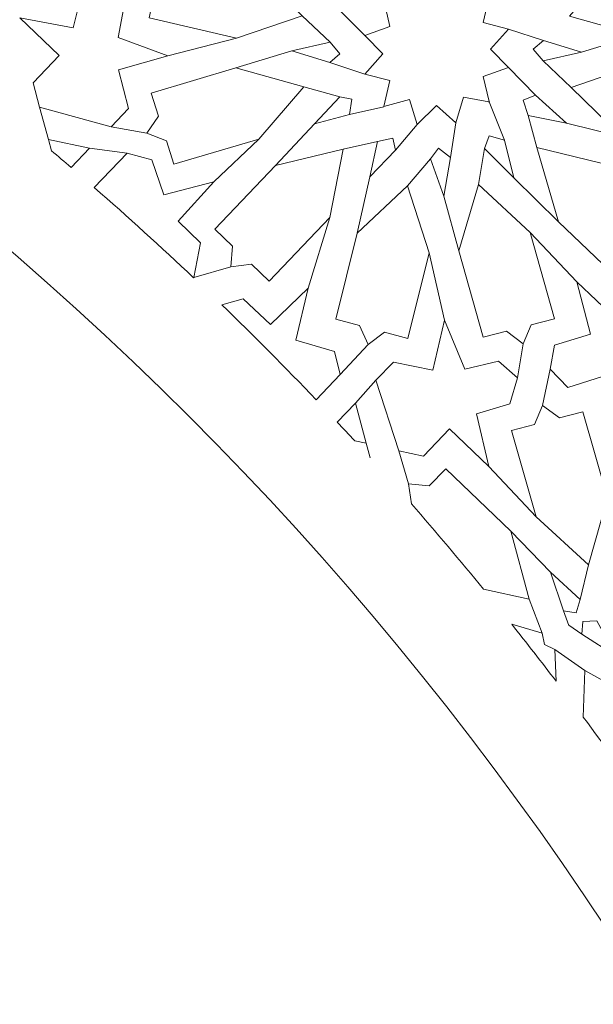
# Model space of a CAD drawing. Units: centimetres. Extents: x -10.4 to 10.5, y -13.8 to 13.1.
# Drawn here: x 5.8 to 6.8, y -10.7 to -9 of the extents above; entities that cross this region are included whole.
import ezdxf

# ---------------------------------------------------------------- set-up
doc = ezdxf.new("R2010")
doc.units = ezdxf.units.CM
doc.header["$MEASUREMENT"] = 0
doc.layers.add('Plan 1', color=7, linetype='Continuous')

msp = doc.modelspace()

# ---------------------------------------------------------------- linework, layer by layer
at = {"layer": 'Plan 1', "color": 250, "lineweight": 20}
msp.add_open_spline([(9.51932, -13.56602), (9.51933, -9.50946), (6.23085, -6.22096), (2.17428, -6.22094), (2.17428, -6.22094), (-1.8823, -6.22092), (-5.17081, -9.50943), (-5.17081, -13.566)], degree=3, knots=[0, 0, 0, 0, 0.3333333, 0.3333333, 0.3333333, 0.3333333, 1, 1, 1, 1], dxfattribs=at)
at = {"layer": 'Plan 1', "color": 3, "lineweight": 20}
for points, knots in [([(9.19287, -13.56602), (9.19288, -9.68976), (6.05055, -6.5474), (2.17427, -6.54739), (2.17427, -6.54739), (-1.70201, -6.54737), (-4.84437, -9.68972), (-4.84437, -13.566)], [0, 0, 0, 0, 0.3333333, 0.3333333, 0.3333333, 0.3333333, 1, 1, 1, 1]), ([(7.70919, -13.56602), (7.70919, -13.56602), (7.70919, -13.56602), (7.70919, -13.56602), (7.70919, -13.56602), (7.70921, -10.50916), (5.23114, -8.03107), (2.17427, -8.03106), (2.17427, -8.03106), (-0.8826, -8.03105), (-3.36069, -10.50913), (-3.36069, -13.566)], [0, 0, 0, 0, 0.25, 0.25, 0.25, 0.25, 0.5, 0.5, 0.5, 0.5, 1, 1, 1, 1]), ([(6.68071, -13.56601), (6.68072, -11.11021), (4.6899, -9.11937), (2.23408, -9.11936), (2.23408, -9.11936), (-0.22174, -9.11935), (-2.21258, -11.11018), (-2.21258, -13.566)], [0, 0, 0, 0, 0.3333333, 0.3333333, 0.3333333, 0.3333333, 1, 1, 1, 1])]:
    msp.add_open_spline(points, degree=3, knots=knots, dxfattribs=at)
at = {"layer": 'Plan 1', "color": 242, "lineweight": 9}
for points, knots in [([(7.00598, -8.89034), (7.00598, -8.89034), (6.98625, -8.9193), (6.98625, -8.9193), (6.98625, -8.9193), (6.98625, -8.9193), (6.99894, -8.95895), (6.99894, -8.95895), (6.99894, -8.95895), (6.99894, -8.95895), (6.85395, -9.00185), (6.85395, -9.00185), (6.85395, -9.00185), (6.85395, -9.00185), (6.73809, -8.96963), (6.73809, -8.96963), (6.73809, -8.96963), (6.73809, -8.96963), (6.81504, -8.88033), (6.81504, -8.88033), (6.81504, -8.88033), (6.81504, -8.88033), (6.96003, -8.83742), (6.96003, -8.83742), (6.96003, -8.83742), (6.96003, -8.83742), (6.97272, -8.87707), (6.97272, -8.87707), (6.97272, -8.87707), (6.97272, -8.87707), (7.00598, -8.89034), (7.00598, -8.89034)], [0, 0, 0, 0, 0.1111111, 0.1111111, 0.1111111, 0.1111111, 0.2222222, 0.2222222, 0.2222222, 0.2222222, 0.3333333, 0.3333333, 0.3333333, 0.3333333, 0.4444444, 0.4444444, 0.4444444, 0.4444444, 0.5555556, 0.5555556, 0.5555556, 0.5555556, 0.6666667, 0.6666667, 0.6666667, 0.6666667, 0.7777778, 0.7777778, 0.7777778, 0.7777778, 1, 1, 1, 1]), ([(6.00596, -8.90439), (6.00596, -8.90439), (6.0377, -8.88931), (6.0377, -8.88931), (6.0377, -8.88931), (6.0377, -8.88931), (6.04611, -8.84909), (6.04611, -8.84909), (6.04611, -8.84909), (6.04611, -8.84909), (6.19526, -8.88387), (6.19526, -8.88387), (6.19526, -8.88387), (6.19526, -8.88387), (6.28156, -8.96866), (6.28156, -8.96866), (6.28156, -8.96866), (6.28156, -8.96866), (6.16949, -9.00719), (6.16949, -9.00719), (6.16949, -9.00719), (6.16949, -9.00719), (6.02034, -8.9724), (6.02034, -8.9724), (6.02034, -8.9724), (6.02034, -8.9724), (6.02874, -8.93217), (6.02874, -8.93217), (6.02874, -8.93217), (6.02874, -8.93217), (6.00596, -8.90439), (6.00596, -8.90439)], [0, 0, 0, 0, 0.1111111, 0.1111111, 0.1111111, 0.1111111, 0.2222222, 0.2222222, 0.2222222, 0.2222222, 0.3333333, 0.3333333, 0.3333333, 0.3333333, 0.4444444, 0.4444444, 0.4444444, 0.4444444, 0.5555556, 0.5555556, 0.5555556, 0.5555556, 0.6666667, 0.6666667, 0.6666667, 0.6666667, 0.7777778, 0.7777778, 0.7777778, 0.7777778, 1, 1, 1, 1]), ([(6.42144, -9.12379), (6.42144, -9.12379), (6.46525, -9.11167), (6.46525, -9.11167), (6.46525, -9.11167), (6.46525, -9.11167), (6.4784, -9.15423), (6.4784, -9.15423), (6.4784, -9.15423), (6.4784, -9.15423), (6.51138, -9.12195), (6.51138, -9.12195), (6.51138, -9.12195), (6.51138, -9.12195), (6.54433, -9.15125), (6.54433, -9.15125), (6.54433, -9.15125), (6.54433, -9.15125), (6.55752, -9.10749), (6.55752, -9.10749), (6.55752, -9.10749), (6.55752, -9.10749), (6.60073, -9.11553), (6.60073, -9.11553), (6.60073, -9.11553), (6.60073, -9.11553), (6.60117, -9.11595), (6.60117, -9.11595), (6.60117, -9.11595), (6.60117, -9.11595), (6.60108, -9.11559), (6.60108, -9.11559), (6.60108, -9.11559), (6.60108, -9.11559), (6.60144, -9.11566), (6.60144, -9.11566), (6.60144, -9.11566), (6.60144, -9.11566), (6.60101, -9.11524), (6.60101, -9.11524), (6.60101, -9.11524), (6.60101, -9.11524), (6.59103, -9.07244), (6.59103, -9.07244), (6.59103, -9.07244), (6.59103, -9.07244), (6.63416, -9.0573), (6.63416, -9.0573), (6.63416, -9.0573), (6.63416, -9.0573), (6.60342, -9.02569), (6.60342, -9.02569), (6.60342, -9.02569), (6.60342, -9.02569), (6.63419, -8.99131), (6.63419, -8.99131), (6.63419, -8.99131), (6.63419, -8.99131), (6.59108, -8.98006), (6.59108, -8.98006), (6.59108, -8.98006), (6.59108, -8.98006), (6.60122, -8.93576), (6.60122, -8.93576), (6.60122, -8.93576), (6.60122, -8.93576), (6.55741, -8.94789), (6.55741, -8.94789), (6.55741, -8.94789), (6.55741, -8.94789), (6.54426, -8.90532), (6.54426, -8.90532), (6.54426, -8.90532), (6.54426, -8.90532), (6.51129, -8.9376), (6.51129, -8.9376), (6.51129, -8.9376), (6.51129, -8.9376), (6.47833, -8.90831), (6.47833, -8.90831), (6.47833, -8.90831), (6.47833, -8.90831), (6.46514, -8.95207), (6.46514, -8.95207), (6.46514, -8.95207), (6.46514, -8.95207), (6.42193, -8.94403), (6.42193, -8.94403), (6.42193, -8.94403), (6.42193, -8.94403), (6.4215, -8.9436), (6.4215, -8.9436), (6.4215, -8.9436), (6.4215, -8.9436), (6.42158, -8.94396), (6.42158, -8.94396), (6.42158, -8.94396), (6.42158, -8.94396), (6.42122, -8.94389), (6.42122, -8.94389), (6.42122, -8.94389), (6.42122, -8.94389), (6.42166, -8.94431), (6.42166, -8.94431), (6.42166, -8.94431), (6.42166, -8.94431), (6.43163, -8.98712), (6.43163, -8.98712), (6.43163, -8.98712), (6.43163, -8.98712), (6.38851, -9.00226), (6.38851, -9.00226), (6.38851, -9.00226), (6.38851, -9.00226), (6.41925, -9.03386), (6.41925, -9.03386), (6.41925, -9.03386), (6.41925, -9.03386), (6.38848, -9.06826), (6.38848, -9.06826), (6.38848, -9.06826), (6.38848, -9.06826), (6.43159, -9.07948), (6.43159, -9.07948), (6.43159, -9.07948), (6.43159, -9.07948), (6.42144, -9.12379), (6.42144, -9.12379)], [0, 0, 0, 0, 0.030303, 0.030303, 0.030303, 0.030303, 0.0606061, 0.0606061, 0.0606061, 0.0606061, 0.0909091, 0.0909091, 0.0909091, 0.0909091, 0.1212121, 0.1212121, 0.1212121, 0.1212121, 0.1515152, 0.1515152, 0.1515152, 0.1515152, 0.1818182, 0.1818182, 0.1818182, 0.1818182, 0.2121212, 0.2121212, 0.2121212, 0.2121212, 0.2424242, 0.2424242, 0.2424242, 0.2424242, 0.2727273, 0.2727273, 0.2727273, 0.2727273, 0.3030303, 0.3030303, 0.3030303, 0.3030303, 0.3333333, 0.3333333, 0.3333333, 0.3333333, 0.3636364, 0.3636364, 0.3636364, 0.3636364, 0.3939394, 0.3939394, 0.3939394, 0.3939394, 0.4242424, 0.4242424, 0.4242424, 0.4242424, 0.4545455, 0.4545455, 0.4545455, 0.4545455, 0.4848485, 0.4848485, 0.4848485, 0.4848485, 0.5151515, 0.5151515, 0.5151515, 0.5151515, 0.5454545, 0.5454545, 0.5454545, 0.5454545, 0.5757576, 0.5757576, 0.5757576, 0.5757576, 0.6060606, 0.6060606, 0.6060606, 0.6060606, 0.6363636, 0.6363636, 0.6363636, 0.6363636, 0.6666667, 0.6666667, 0.6666667, 0.6666667, 0.6969697, 0.6969697, 0.6969697, 0.6969697, 0.7272727, 0.7272727, 0.7272727, 0.7272727, 0.7575758, 0.7575758, 0.7575758, 0.7575758, 0.7878788, 0.7878788, 0.7878788, 0.7878788, 0.8181818, 0.8181818, 0.8181818, 0.8181818, 0.8484848, 0.8484848, 0.8484848, 0.8484848, 0.8787879, 0.8787879, 0.8787879, 0.8787879, 0.9090909, 0.9090909, 0.9090909, 0.9090909, 0.9393939, 0.9393939, 0.9393939, 0.9393939, 1, 1, 1, 1]), ([(5.79955, -8.97234), (5.79955, -8.97234), (5.8666, -9.03644), (5.8666, -9.03644), (5.8666, -9.03644), (5.8666, -9.03644), (5.82205, -9.08303), (5.82205, -9.08303), (5.82205, -9.08303), (5.82205, -9.08303), (5.83284, -9.125), (5.83284, -9.125), (5.83284, -9.125), (5.83284, -9.125), (5.95565, -9.15852), (5.95565, -9.15852), (5.95565, -9.15852), (5.95565, -9.15852), (5.98486, -9.12684), (5.98486, -9.12684), (5.98486, -9.12684), (5.98486, -9.12684), (5.96799, -9.06081), (5.96799, -9.06081), (5.96799, -9.06081), (5.96799, -9.06081), (6.05246, -9.03688), (6.05246, -9.03688), (6.05246, -9.03688), (6.05246, -9.03688), (5.96745, -9.00572), (5.96745, -9.00572), (5.96745, -9.00572), (5.96745, -9.00572), (5.97845, -8.94803), (5.97845, -8.94803), (5.97845, -8.94803), (5.97845, -8.94803), (5.94826, -8.91653), (5.94826, -8.91653), (5.94826, -8.91653), (5.94826, -8.91653), (5.90498, -8.93174), (5.90498, -8.93174), (5.90498, -8.93174), (5.90498, -8.93174), (5.89035, -8.98951), (5.89035, -8.98951), (5.89035, -8.98951), (5.89035, -8.98951), (5.79955, -8.97234), (5.79955, -8.97234)], [0, 0, 0, 0, 0.0714286, 0.0714286, 0.0714286, 0.0714286, 0.1428571, 0.1428571, 0.1428571, 0.1428571, 0.2142857, 0.2142857, 0.2142857, 0.2142857, 0.2857143, 0.2857143, 0.2857143, 0.2857143, 0.3571429, 0.3571429, 0.3571429, 0.3571429, 0.4285714, 0.4285714, 0.4285714, 0.4285714, 0.5, 0.5, 0.5, 0.5, 0.5714286, 0.5714286, 0.5714286, 0.5714286, 0.6428571, 0.6428571, 0.6428571, 0.6428571, 0.7142857, 0.7142857, 0.7142857, 0.7142857, 0.7857143, 0.7857143, 0.7857143, 0.7857143, 0.8571429, 0.8571429, 0.8571429, 0.8571429, 1, 1, 1, 1]), ([(6.75884, -9.03091), (6.75884, -9.03091), (6.69339, -9.04552), (6.69339, -9.04552), (6.69339, -9.04552), (6.69339, -9.04552), (6.67646, -9.0257), (6.67646, -9.0257), (6.67646, -9.0257), (6.67646, -9.0257), (6.69379, -9.01098), (6.69379, -9.01098), (6.69379, -9.01098), (6.69379, -9.01098), (6.75884, -9.03091), (6.75884, -9.03091)], [0, 0, 0, 0, 0.2, 0.2, 0.2, 0.2, 0.4, 0.4, 0.4, 0.4, 0.6, 0.6, 0.6, 0.6, 1, 1, 1, 1]), ([(6.26383, -9.02865), (6.26383, -9.02865), (6.32928, -9.01403), (6.32928, -9.01403), (6.32928, -9.01403), (6.32928, -9.01403), (6.34621, -9.03386), (6.34621, -9.03386), (6.34621, -9.03386), (6.34621, -9.03386), (6.32889, -9.04858), (6.32889, -9.04858), (6.32889, -9.04858), (6.32889, -9.04858), (6.26383, -9.02865), (6.26383, -9.02865)], [0, 0, 0, 0, 0.2, 0.2, 0.2, 0.2, 0.4, 0.4, 0.4, 0.4, 0.6, 0.6, 0.6, 0.6, 1, 1, 1, 1]), ([(6.01669, -9.16922), (6.01669, -9.16922), (6.03642, -9.14025), (6.03642, -9.14025), (6.03642, -9.14025), (6.03642, -9.14025), (6.02372, -9.10061), (6.02372, -9.10061), (6.02372, -9.10061), (6.02372, -9.10061), (6.16871, -9.05771), (6.16871, -9.05771), (6.16871, -9.05771), (6.16871, -9.05771), (6.28458, -9.08993), (6.28458, -9.08993), (6.28458, -9.08993), (6.28458, -9.08993), (6.20763, -9.17922), (6.20763, -9.17922), (6.20763, -9.17922), (6.20763, -9.17922), (6.06264, -9.22214), (6.06264, -9.22214), (6.06264, -9.22214), (6.06264, -9.22214), (6.04994, -9.1825), (6.04994, -9.1825), (6.04994, -9.1825), (6.04994, -9.1825), (6.01669, -9.16922), (6.01669, -9.16922)], [0, 0, 0, 0, 0.1111111, 0.1111111, 0.1111111, 0.1111111, 0.2222222, 0.2222222, 0.2222222, 0.2222222, 0.3333333, 0.3333333, 0.3333333, 0.3333333, 0.4444444, 0.4444444, 0.4444444, 0.4444444, 0.5555556, 0.5555556, 0.5555556, 0.5555556, 0.6666667, 0.6666667, 0.6666667, 0.6666667, 0.7777778, 0.7777778, 0.7777778, 0.7777778, 1, 1, 1, 1]), ([(7.01671, -9.15516), (7.01671, -9.15516), (6.98497, -9.17024), (6.98497, -9.17024), (6.98497, -9.17024), (6.98497, -9.17024), (6.97656, -9.21047), (6.97656, -9.21047), (6.97656, -9.21047), (6.97656, -9.21047), (6.8274, -9.17569), (6.8274, -9.17569), (6.8274, -9.17569), (6.8274, -9.17569), (6.74111, -9.0909), (6.74111, -9.0909), (6.74111, -9.0909), (6.74111, -9.0909), (6.85318, -9.05237), (6.85318, -9.05237), (6.85318, -9.05237), (6.85318, -9.05237), (7.00233, -9.08715), (7.00233, -9.08715), (7.00233, -9.08715), (7.00233, -9.08715), (6.99392, -9.12738), (6.99392, -9.12738), (6.99392, -9.12738), (6.99392, -9.12738), (7.01671, -9.15516), (7.01671, -9.15516)], [0, 0, 0, 0, 0.1111111, 0.1111111, 0.1111111, 0.1111111, 0.2222222, 0.2222222, 0.2222222, 0.2222222, 0.3333333, 0.3333333, 0.3333333, 0.3333333, 0.4444444, 0.4444444, 0.4444444, 0.4444444, 0.5555556, 0.5555556, 0.5555556, 0.5555556, 0.6666667, 0.6666667, 0.6666667, 0.6666667, 0.7777778, 0.7777778, 0.7777778, 0.7777778, 1, 1, 1, 1]), ([(6.30273, -9.15304), (6.30273, -9.15304), (6.34614, -9.1074), (6.34614, -9.1074), (6.34614, -9.1074), (6.34614, -9.1074), (6.36667, -9.11099), (6.36667, -9.11099), (6.36667, -9.11099), (6.36667, -9.11099), (6.36256, -9.13754), (6.36256, -9.13754), (6.36256, -9.13754), (6.36256, -9.13754), (6.30273, -9.15304), (6.30273, -9.15304)], [0, 0, 0, 0, 0.2, 0.2, 0.2, 0.2, 0.4, 0.4, 0.4, 0.4, 0.6, 0.6, 0.6, 0.6, 1, 1, 1, 1]), ([(6.73293, -9.15197), (6.73293, -9.15197), (6.6675, -9.13894), (6.6675, -9.13894), (6.6675, -9.13894), (6.6675, -9.13894), (6.65934, -9.11297), (6.65934, -9.11297), (6.65934, -9.11297), (6.65934, -9.11297), (6.68041, -9.10402), (6.68041, -9.10402), (6.68041, -9.10402), (6.68041, -9.10402), (6.73293, -9.15197), (6.73293, -9.15197)], [0, 0, 0, 0, 0.2, 0.2, 0.2, 0.2, 0.4, 0.4, 0.4, 0.4, 0.6, 0.6, 0.6, 0.6, 1, 1, 1, 1]), ([(5.84853, -9.18009), (5.84853, -9.18009), (5.9184, -9.1947), (5.9184, -9.1947), (5.9184, -9.1947), (5.9184, -9.1947), (5.88695, -9.22759), (5.88695, -9.22759), (5.88695, -9.22759), (5.87588, -9.2181), (5.86477, -9.20867), (5.85364, -9.19927), (5.85364, -9.19927), (5.85364, -9.19927), (5.84853, -9.18009), (5.84853, -9.18009)], [0, 0, 0, 0, 0.2, 0.2, 0.2, 0.2, 0.4, 0.4, 0.4, 0.4, 0.6, 0.6, 0.6, 0.6, 1, 1, 1, 1]), ([(6.39754, -9.24369), (6.39754, -9.24369), (6.4412, -9.19828), (6.4412, -9.19828), (6.4412, -9.19828), (6.4412, -9.19828), (6.43669, -9.17794), (6.43669, -9.17794), (6.43669, -9.17794), (6.43669, -9.17794), (6.41035, -9.18323), (6.41035, -9.18323), (6.41035, -9.18323), (6.41035, -9.18323), (6.39754, -9.24369), (6.39754, -9.24369)], [0, 0, 0, 0, 0.2, 0.2, 0.2, 0.2, 0.4, 0.4, 0.4, 0.4, 0.6, 0.6, 0.6, 0.6, 1, 1, 1, 1]), ([(6.64334, -9.24567), (6.64334, -9.24567), (6.62739, -9.18088), (6.62739, -9.18088), (6.62739, -9.18088), (6.62739, -9.18088), (6.60108, -9.1739), (6.60108, -9.1739), (6.60108, -9.1739), (6.60108, -9.1739), (6.59308, -9.19537), (6.59308, -9.19537), (6.59308, -9.19537), (6.59308, -9.19537), (6.64334, -9.24567), (6.64334, -9.24567)], [0, 0, 0, 0, 0.2, 0.2, 0.2, 0.2, 0.4, 0.4, 0.4, 0.4, 0.6, 0.6, 0.6, 0.6, 1, 1, 1, 1]), ([(6.35175, -9.19669), (6.35175, -9.19669), (6.3291, -9.31327), (6.3291, -9.31327), (6.3291, -9.31327), (6.3291, -9.31327), (6.22526, -9.42186), (6.22526, -9.42186), (6.22526, -9.42186), (6.22526, -9.42186), (6.195, -9.39292), (6.195, -9.39292), (6.195, -9.39292), (6.195, -9.39292), (6.15989, -9.39735), (6.15989, -9.39735), (6.15989, -9.39735), (6.15989, -9.39735), (6.16274, -9.36208), (6.16274, -9.36208), (6.16274, -9.36208), (6.16274, -9.36208), (6.13247, -9.33314), (6.13247, -9.33314), (6.13247, -9.33314), (6.13247, -9.33314), (6.23631, -9.22454), (6.23631, -9.22454), (6.23631, -9.22454), (6.23631, -9.22454), (6.35175, -9.19668), (6.35175, -9.19668), (6.35175, -9.19668), (6.35175, -9.19668), (6.35175, -9.19669), (6.35175, -9.19669)], [0, 0, 0, 0, 0.1, 0.1, 0.1, 0.1, 0.2, 0.2, 0.2, 0.2, 0.3, 0.3, 0.3, 0.3, 0.4, 0.4, 0.4, 0.4, 0.5, 0.5, 0.5, 0.5, 0.6, 0.6, 0.6, 0.6, 0.7, 0.7, 0.7, 0.7, 0.8, 0.8, 0.8, 0.8, 1, 1, 1, 1]), ([(6.52356, -9.27699), (6.52356, -9.27699), (6.53523, -9.21094), (6.53523, -9.21094), (6.53523, -9.21094), (6.53523, -9.21094), (6.51466, -9.19492), (6.51466, -9.19492), (6.51466, -9.19492), (6.51466, -9.19492), (6.50074, -9.21289), (6.50074, -9.21289), (6.50074, -9.21289), (6.50074, -9.21289), (6.52356, -9.27699), (6.52356, -9.27699)], [0, 0, 0, 0, 0.2, 0.2, 0.2, 0.2, 0.4, 0.4, 0.4, 0.4, 0.6, 0.6, 0.6, 0.6, 1, 1, 1, 1]), ([(6.89394, -9.39559), (6.89394, -9.39559), (6.8468, -9.38904), (6.8468, -9.38904), (6.8468, -9.38904), (6.8468, -9.38904), (6.82019, -9.41689), (6.82019, -9.41689), (6.82019, -9.41689), (6.82019, -9.41689), (6.71947, -9.32059), (6.71947, -9.32059), (6.71947, -9.32059), (6.71947, -9.32059), (6.68278, -9.1937), (6.68278, -9.1937), (6.68278, -9.1937), (6.68278, -9.1937), (6.81119, -9.22467), (6.81119, -9.22467), (6.81119, -9.22467), (6.81119, -9.22467), (6.9119, -9.32096), (6.9119, -9.32096), (6.9119, -9.32096), (6.9119, -9.32096), (6.88528, -9.3488), (6.88528, -9.3488), (6.88528, -9.3488), (6.88528, -9.3488), (6.89394, -9.39559), (6.89394, -9.39559)], [0, 0, 0, 0, 0.1111111, 0.1111111, 0.1111111, 0.1111111, 0.2222222, 0.2222222, 0.2222222, 0.2222222, 0.3333333, 0.3333333, 0.3333333, 0.3333333, 0.4444444, 0.4444444, 0.4444444, 0.4444444, 0.5555556, 0.5555556, 0.5555556, 0.5555556, 0.6666667, 0.6666667, 0.6666667, 0.6666667, 0.7777778, 0.7777778, 0.7777778, 0.7777778, 1, 1, 1, 1]), ([(6.13071, -9.25238), (6.13071, -9.25238), (6.04539, -9.27422), (6.04539, -9.27422), (6.04539, -9.27422), (6.04539, -9.27422), (6.0247, -9.21487), (6.0247, -9.21487), (6.0247, -9.21487), (6.0247, -9.21487), (5.98274, -9.20325), (5.98274, -9.20325), (5.98274, -9.20325), (5.98274, -9.20325), (5.92665, -9.26193), (5.92665, -9.26193), (5.92665, -9.26193), (5.98406, -9.31206), (6.04064, -9.36349), (6.09621, -9.41604), (6.09621, -9.41604), (6.09621, -9.41604), (6.09696, -9.41582), (6.09696, -9.41582), (6.09696, -9.41582), (6.09696, -9.41582), (6.10816, -9.3564), (6.10816, -9.3564), (6.10816, -9.3564), (6.10816, -9.3564), (6.06995, -9.31934), (6.06995, -9.31934), (6.06995, -9.31934), (6.06995, -9.31934), (6.13071, -9.25238), (6.13071, -9.25238)], [0, 0, 0, 0, 0.1, 0.1, 0.1, 0.1, 0.2, 0.2, 0.2, 0.2, 0.3, 0.3, 0.3, 0.3, 0.4, 0.4, 0.4, 0.4, 0.5, 0.5, 0.5, 0.5, 0.6, 0.6, 0.6, 0.6, 0.7, 0.7, 0.7, 0.7, 0.8, 0.8, 0.8, 0.8, 1, 1, 1, 1]), ([(6.39421, -9.53018), (6.39421, -9.53018), (6.42226, -9.50917), (6.42226, -9.50917), (6.42226, -9.50917), (6.42226, -9.50917), (6.46244, -9.52007), (6.46244, -9.52007), (6.46244, -9.52007), (6.46244, -9.52007), (6.4988, -9.3733), (6.4988, -9.3733), (6.4988, -9.3733), (6.4988, -9.3733), (6.46141, -9.259), (6.46141, -9.259), (6.46141, -9.259), (6.46141, -9.259), (6.37565, -9.33988), (6.37565, -9.33988), (6.37565, -9.33988), (6.37565, -9.33988), (6.33928, -9.48665), (6.33928, -9.48665), (6.33928, -9.48665), (6.33928, -9.48665), (6.37946, -9.49755), (6.37946, -9.49755), (6.37946, -9.49755), (6.37946, -9.49755), (6.39421, -9.53018), (6.39421, -9.53018)], [0, 0, 0, 0, 0.1111111, 0.1111111, 0.1111111, 0.1111111, 0.2222222, 0.2222222, 0.2222222, 0.2222222, 0.3333333, 0.3333333, 0.3333333, 0.3333333, 0.4444444, 0.4444444, 0.4444444, 0.4444444, 0.5555556, 0.5555556, 0.5555556, 0.5555556, 0.6666667, 0.6666667, 0.6666667, 0.6666667, 0.7777778, 0.7777778, 0.7777778, 0.7777778, 1, 1, 1, 1]), ([(6.65926, -9.52902), (6.65926, -9.52902), (6.6729, -9.49664), (6.6729, -9.49664), (6.6729, -9.49664), (6.6729, -9.49664), (6.7127, -9.48644), (6.7127, -9.48644), (6.7127, -9.48644), (6.7127, -9.48644), (6.67127, -9.33899), (6.67127, -9.33899), (6.67127, -9.33899), (6.67127, -9.33899), (6.58269, -9.25659), (6.58269, -9.25659), (6.58269, -9.25659), (6.58269, -9.25659), (6.54923, -9.37027), (6.54923, -9.37027), (6.54923, -9.37027), (6.54923, -9.37027), (6.59067, -9.51771), (6.59067, -9.51771), (6.59067, -9.51771), (6.59067, -9.51771), (6.63047, -9.50751), (6.63047, -9.50751), (6.63047, -9.50751), (6.63047, -9.50751), (6.65926, -9.52902), (6.65926, -9.52902)], [0, 0, 0, 0, 0.1111111, 0.1111111, 0.1111111, 0.1111111, 0.2222222, 0.2222222, 0.2222222, 0.2222222, 0.3333333, 0.3333333, 0.3333333, 0.3333333, 0.4444444, 0.4444444, 0.4444444, 0.4444444, 0.5555556, 0.5555556, 0.5555556, 0.5555556, 0.6666667, 0.6666667, 0.6666667, 0.6666667, 0.7777778, 0.7777778, 0.7777778, 0.7777778, 1, 1, 1, 1]), ([(6.81802, -9.48698), (6.81802, -9.48698), (6.86342, -9.4395), (6.86342, -9.4395), (6.86342, -9.4395), (6.86342, -9.4395), (6.9076, -9.45403), (6.9076, -9.45403), (6.9076, -9.45403), (6.9076, -9.45403), (6.94254, -9.56869), (6.94254, -9.56869), (6.94254, -9.56869), (6.94254, -9.56869), (6.91039, -9.60233), (6.91039, -9.60233), (6.91039, -9.60233), (6.91039, -9.60233), (6.84513, -9.58847), (6.84513, -9.58847), (6.84513, -9.58847), (6.84513, -9.58847), (6.82364, -9.67239), (6.82364, -9.67239), (6.82364, -9.67239), (6.82364, -9.67239), (6.79443, -9.58484), (6.79443, -9.58484), (6.79443, -9.58484), (6.79443, -9.58484), (6.73524, -9.60371), (6.73524, -9.60371), (6.73524, -9.60371), (6.73524, -9.60371), (6.70516, -9.5723), (6.70516, -9.5723), (6.70516, -9.5723), (6.70516, -9.5723), (6.71272, -9.53098), (6.71272, -9.53098), (6.71272, -9.53098), (6.71272, -9.53098), (6.77437, -9.51237), (6.77437, -9.51237), (6.77437, -9.51237), (6.77437, -9.51237), (6.7509, -9.42282), (6.7509, -9.42282), (6.7509, -9.42282), (6.7509, -9.42282), (6.81802, -9.48698), (6.81802, -9.48698)], [0, 0, 0, 0, 0.0714286, 0.0714286, 0.0714286, 0.0714286, 0.1428571, 0.1428571, 0.1428571, 0.1428571, 0.2142857, 0.2142857, 0.2142857, 0.2142857, 0.2857143, 0.2857143, 0.2857143, 0.2857143, 0.3571429, 0.3571429, 0.3571429, 0.3571429, 0.4285714, 0.4285714, 0.4285714, 0.4285714, 0.5, 0.5, 0.5, 0.5, 0.5714286, 0.5714286, 0.5714286, 0.5714286, 0.6428571, 0.6428571, 0.6428571, 0.6428571, 0.7142857, 0.7142857, 0.7142857, 0.7142857, 0.7857143, 0.7857143, 0.7857143, 0.7857143, 0.8571429, 0.8571429, 0.8571429, 0.8571429, 1, 1, 1, 1]), ([(6.3056, -9.62432), (6.3056, -9.62432), (6.34654, -9.58151), (6.34654, -9.58151), (6.34654, -9.58151), (6.34654, -9.58151), (6.33695, -9.54227), (6.33695, -9.54227), (6.33695, -9.54227), (6.33695, -9.54227), (6.27092, -9.52241), (6.27092, -9.52241), (6.27092, -9.52241), (6.27092, -9.52241), (6.29211, -9.43397), (6.29211, -9.43397), (6.29211, -9.43397), (6.29211, -9.43397), (6.22762, -9.49577), (6.22762, -9.49577), (6.22762, -9.49577), (6.22762, -9.49577), (6.18069, -9.45179), (6.18069, -9.45179), (6.18069, -9.45179), (6.18069, -9.45179), (6.14458, -9.4623), (6.14458, -9.4623), (6.14458, -9.4623), (6.19938, -9.51532), (6.25312, -9.56938), (6.3056, -9.62432)], [0, 0, 0, 0, 0.1111111, 0.1111111, 0.1111111, 0.1111111, 0.2222222, 0.2222222, 0.2222222, 0.2222222, 0.3333333, 0.3333333, 0.3333333, 0.3333333, 0.4444444, 0.4444444, 0.4444444, 0.4444444, 0.5555556, 0.5555556, 0.5555556, 0.5555556, 0.6666667, 0.6666667, 0.6666667, 0.6666667, 0.7777778, 0.7777778, 0.7777778, 0.7777778, 1, 1, 1, 1]), ([(6.60063, -9.73827), (6.60063, -9.73827), (6.53358, -9.67416), (6.53358, -9.67416), (6.53358, -9.67416), (6.53358, -9.67416), (6.48904, -9.72075), (6.48904, -9.72075), (6.48904, -9.72075), (6.48904, -9.72075), (6.44664, -9.71186), (6.44664, -9.71186), (6.44664, -9.71186), (6.44664, -9.71186), (6.40764, -9.59067), (6.40764, -9.59067), (6.40764, -9.59067), (6.40764, -9.59067), (6.43798, -9.56007), (6.43798, -9.56007), (6.43798, -9.56007), (6.43798, -9.56007), (6.50469, -9.57397), (6.50469, -9.57397), (6.50469, -9.57397), (6.50469, -9.57397), (6.52482, -9.4885), (6.52482, -9.4885), (6.52482, -9.4885), (6.52482, -9.4885), (6.55975, -9.57203), (6.55975, -9.57203), (6.55975, -9.57203), (6.55975, -9.57203), (6.61689, -9.55845), (6.61689, -9.55845), (6.61689, -9.55845), (6.61689, -9.55845), (6.64972, -9.5872), (6.64972, -9.5872), (6.64972, -9.5872), (6.64972, -9.5872), (6.63646, -9.63113), (6.63646, -9.63113), (6.63646, -9.63113), (6.63646, -9.63113), (6.5794, -9.64833), (6.5794, -9.64833), (6.5794, -9.64833), (6.5794, -9.64833), (6.60063, -9.73827), (6.60063, -9.73827)], [0, 0, 0, 0, 0.0714286, 0.0714286, 0.0714286, 0.0714286, 0.1428571, 0.1428571, 0.1428571, 0.1428571, 0.2142857, 0.2142857, 0.2142857, 0.2142857, 0.2857143, 0.2857143, 0.2857143, 0.2857143, 0.3571429, 0.3571429, 0.3571429, 0.3571429, 0.4285714, 0.4285714, 0.4285714, 0.4285714, 0.5, 0.5, 0.5, 0.5, 0.5714286, 0.5714286, 0.5714286, 0.5714286, 0.6428571, 0.6428571, 0.6428571, 0.6428571, 0.7142857, 0.7142857, 0.7142857, 0.7142857, 0.7857143, 0.7857143, 0.7857143, 0.7857143, 0.8571429, 0.8571429, 0.8571429, 0.8571429, 1, 1, 1, 1]), ([(6.39089, -9.69866), (6.39089, -9.69866), (6.37159, -9.69462), (6.37159, -9.69462), (6.37159, -9.69462), (6.36166, -9.68387), (6.35169, -9.67314), (6.34167, -9.66245), (6.34167, -9.66245), (6.34167, -9.66245), (6.37261, -9.63009), (6.37261, -9.63009), (6.37261, -9.63009), (6.37261, -9.63009), (6.39089, -9.69866), (6.39089, -9.69866)], [0, 0, 0, 0, 0.2, 0.2, 0.2, 0.2, 0.4, 0.4, 0.4, 0.4, 0.6, 0.6, 0.6, 0.6, 1, 1, 1, 1]), ([(6.69218, -9.63409), (6.69218, -9.63409), (6.67877, -9.66657), (6.67877, -9.66657), (6.67877, -9.66657), (6.67877, -9.66657), (6.63905, -9.67705), (6.63905, -9.67705), (6.63905, -9.67705), (6.63905, -9.67705), (6.6815, -9.82423), (6.6815, -9.82423), (6.6815, -9.82423), (6.6815, -9.82423), (6.77063, -9.90603), (6.77063, -9.90603), (6.77063, -9.90603), (6.77063, -9.90603), (6.8033, -9.7921), (6.8033, -9.7921), (6.8033, -9.7921), (6.8033, -9.7921), (6.76083, -9.64492), (6.76083, -9.64492), (6.76083, -9.64492), (6.76083, -9.64492), (6.7211, -9.6554), (6.7211, -9.6554), (6.7211, -9.6554), (6.7211, -9.6554), (6.69218, -9.63409), (6.69218, -9.63409)], [0, 0, 0, 0, 0.1111111, 0.1111111, 0.1111111, 0.1111111, 0.2222222, 0.2222222, 0.2222222, 0.2222222, 0.3333333, 0.3333333, 0.3333333, 0.3333333, 0.4444444, 0.4444444, 0.4444444, 0.4444444, 0.5555556, 0.5555556, 0.5555556, 0.5555556, 0.6666667, 0.6666667, 0.6666667, 0.6666667, 0.7777778, 0.7777778, 0.7777778, 0.7777778, 1, 1, 1, 1]), ([(6.46327, -9.76786), (6.46327, -9.76786), (6.49866, -9.77162), (6.49866, -9.77162), (6.49866, -9.77162), (6.49866, -9.77162), (6.52685, -9.74213), (6.52685, -9.74213), (6.52685, -9.74213), (6.52685, -9.74213), (6.63832, -9.84871), (6.63832, -9.84871), (6.63832, -9.84871), (6.63832, -9.84871), (6.66922, -9.96478), (6.66922, -9.96478), (6.66922, -9.96478), (6.66922, -9.96478), (6.5915, -9.94777), (6.5915, -9.94777), (6.5915, -9.94777), (6.55162, -9.89888), (6.51059, -9.85037), (6.46851, -9.80235), (6.46851, -9.80235), (6.46851, -9.80235), (6.46327, -9.76786), (6.46327, -9.76786)], [0, 0, 0, 0, 0.125, 0.125, 0.125, 0.125, 0.25, 0.25, 0.25, 0.25, 0.375, 0.375, 0.375, 0.375, 0.5, 0.5, 0.5, 0.5, 0.625, 0.625, 0.625, 0.625, 0.75, 0.75, 0.75, 0.75, 1, 1, 1, 1]), ([(6.70575, -9.91868), (6.70575, -9.91868), (6.72828, -9.98471), (6.72828, -9.98471), (6.72828, -9.98471), (6.72828, -9.98471), (6.74963, -9.98805), (6.74963, -9.98805), (6.74963, -9.98805), (6.74963, -9.98805), (6.75637, -9.96553), (6.75637, -9.96553), (6.75637, -9.96553), (6.75637, -9.96553), (6.70575, -9.91868), (6.70575, -9.91868)], [0, 0, 0, 0, 0.2, 0.2, 0.2, 0.2, 0.4, 0.4, 0.4, 0.4, 0.6, 0.6, 0.6, 0.6, 1, 1, 1, 1]), ([(6.81789, -10.0625), (6.81789, -10.0625), (6.75934, -10.02455), (6.75934, -10.02455), (6.75934, -10.02455), (6.75934, -10.02455), (6.76131, -10.00302), (6.76131, -10.00302), (6.76131, -10.00302), (6.76131, -10.00302), (6.7848, -10.00199), (6.7848, -10.00199), (6.7848, -10.00199), (6.7848, -10.00199), (6.81789, -10.0625), (6.81789, -10.0625)], [0, 0, 0, 0, 0.2, 0.2, 0.2, 0.2, 0.4, 0.4, 0.4, 0.4, 0.6, 0.6, 0.6, 0.6, 1, 1, 1, 1]), ([(6.71547, -10.10497), (6.71547, -10.10497), (6.71343, -10.05064), (6.71343, -10.05064), (6.71343, -10.05064), (6.71343, -10.05064), (6.69569, -10.04215), (6.69569, -10.04215), (6.69569, -10.04215), (6.69569, -10.04215), (6.69179, -10.02289), (6.69179, -10.02289), (6.69179, -10.02289), (6.69179, -10.02289), (6.6396, -10.00766), (6.6396, -10.00766), (6.6396, -10.00766), (6.66507, -10.03984), (6.69046, -10.07242), (6.71547, -10.10497)], [0, 0, 0, 0, 0.1666667, 0.1666667, 0.1666667, 0.1666667, 0.3333333, 0.3333333, 0.3333333, 0.3333333, 0.5, 0.5, 0.5, 0.5, 0.6666667, 0.6666667, 0.6666667, 0.6666667, 1, 1, 1, 1]), ([(6.90505, -10.33444), (6.90505, -10.33444), (6.91003, -10.29919), (6.91003, -10.29919), (6.91003, -10.29919), (6.91003, -10.29919), (6.9455, -10.27904), (6.9455, -10.27904), (6.9455, -10.27904), (6.9455, -10.27904), (6.86932, -10.14496), (6.86932, -10.14496), (6.86932, -10.14496), (6.86932, -10.14496), (6.76428, -10.08669), (6.76428, -10.08669), (6.76428, -10.08669), (6.76428, -10.08669), (6.76182, -10.16622), (6.76182, -10.16622), (6.76182, -10.16622), (6.79952, -10.21681), (6.83657, -10.26843), (6.87288, -10.32094), (6.87288, -10.32094), (6.87288, -10.32094), (6.90505, -10.33444), (6.90505, -10.33444)], [0, 0, 0, 0, 0.125, 0.125, 0.125, 0.125, 0.25, 0.25, 0.25, 0.25, 0.375, 0.375, 0.375, 0.375, 0.5, 0.5, 0.5, 0.5, 0.625, 0.625, 0.625, 0.625, 0.75, 0.75, 0.75, 0.75, 1, 1, 1, 1])]:
    msp.add_open_spline(points, degree=3, knots=knots, dxfattribs=at)
at = {"layer": 'Plan 1', "color": 3, "lineweight": 9}
for points in [[(6.34225, -8.95554), (6.34225, -8.95554), (6.38851, -9.00226), (6.38851, -9.00226)], [(6.32928, -9.01403), (6.32928, -9.01403), (6.28156, -8.96866), (6.28156, -8.96866)], [(6.63419, -8.99131), (6.63419, -8.99131), (6.69379, -9.01098), (6.69379, -9.01098)], [(6.16949, -9.00719), (6.16949, -9.00719), (6.05246, -9.03688), (6.05246, -9.03688)], [(6.75884, -9.03091), (6.75884, -9.03091), (6.85395, -9.00185), (6.85395, -9.00185)], [(6.26383, -9.02865), (6.26383, -9.02865), (6.16871, -9.05771), (6.16871, -9.05771)], [(6.69339, -9.04552), (6.69339, -9.04552), (6.74111, -9.0909), (6.74111, -9.0909)], [(6.38848, -9.06826), (6.38848, -9.06826), (6.32889, -9.04858), (6.32889, -9.04858)], [(6.68041, -9.10402), (6.68041, -9.10402), (6.63416, -9.0573), (6.63416, -9.0573)], [(6.34614, -9.1074), (6.34614, -9.1074), (6.28458, -9.08993), (6.28458, -9.08993)], [(5.84853, -9.18009), (5.84853, -9.18009), (5.83284, -9.12499), (5.83284, -9.12499)], [(6.36256, -9.13754), (6.36256, -9.13754), (6.42129, -9.12395), (6.42129, -9.12395)], [(6.60108, -9.11559), (6.60108, -9.11559), (6.62739, -9.18088), (6.62739, -9.18088)], [(6.6675, -9.13894), (6.6675, -9.13894), (6.68278, -9.19369), (6.68278, -9.19369)], [(6.01669, -9.16922), (6.01669, -9.16922), (5.95565, -9.15852), (5.95565, -9.15852)], [(6.30273, -9.15304), (6.30273, -9.15304), (6.23631, -9.22454), (6.23631, -9.22454)], [(6.4412, -9.19828), (6.4412, -9.19828), (6.4784, -9.15423), (6.4784, -9.15423)], [(6.54433, -9.15125), (6.54433, -9.15125), (6.53523, -9.21094), (6.53523, -9.21094)], [(6.73293, -9.15197), (6.73293, -9.15197), (6.8274, -9.17569), (6.8274, -9.17569)], [(6.20763, -9.17922), (6.20763, -9.17922), (6.13071, -9.25238), (6.13071, -9.25238)], [(5.9184, -9.1947), (5.9184, -9.1947), (5.98274, -9.20325), (5.98274, -9.20325)], [(6.41035, -9.18323), (6.41035, -9.18323), (6.35175, -9.19668), (6.35175, -9.19668)], [(6.59308, -9.19537), (6.59308, -9.19537), (6.58269, -9.25659), (6.58269, -9.25659)], [(6.50074, -9.21289), (6.50074, -9.21289), (6.46141, -9.259), (6.46141, -9.259)], [(6.39754, -9.24369), (6.39754, -9.24369), (6.37565, -9.33988), (6.37565, -9.33988)], [(6.64334, -9.24567), (6.64334, -9.24567), (6.71947, -9.32059), (6.71947, -9.32059)], [(6.52356, -9.27699), (6.52356, -9.27699), (6.54923, -9.37027), (6.54923, -9.37027)], [(6.32909, -9.31327), (6.32909, -9.31327), (6.29211, -9.43397), (6.29211, -9.43397)], [(6.7509, -9.42282), (6.7509, -9.42282), (6.67127, -9.33899), (6.67127, -9.33899)], [(6.4988, -9.3733), (6.4988, -9.3733), (6.52482, -9.4885), (6.52482, -9.4885)], [(6.15989, -9.39735), (6.15989, -9.39735), (6.09696, -9.41582), (6.09696, -9.41582)], [(6.39421, -9.53018), (6.39421, -9.53018), (6.34654, -9.58151), (6.34654, -9.58151)], [(6.64972, -9.5872), (6.64972, -9.5872), (6.65926, -9.52902), (6.65926, -9.52902)], [(6.70516, -9.5723), (6.70516, -9.5723), (6.69218, -9.63409), (6.69218, -9.63409)], [(6.37261, -9.63009), (6.37261, -9.63009), (6.40764, -9.59067), (6.40764, -9.59067)], [(6.39089, -9.69866), (6.39089, -9.69866), (6.39791, -9.72333), (6.39791, -9.72333)], [(6.46327, -9.76786), (6.46327, -9.76786), (6.44664, -9.71186), (6.44664, -9.71186)], [(6.60063, -9.73827), (6.60063, -9.73827), (6.6815, -9.82423), (6.6815, -9.82423)], [(6.70575, -9.91868), (6.70575, -9.91868), (6.63832, -9.84871), (6.63832, -9.84871)], [(6.75637, -9.96552), (6.75637, -9.96552), (6.77063, -9.90603), (6.77063, -9.90603)], [(6.66922, -9.96478), (6.66922, -9.96478), (6.69179, -10.02289), (6.69179, -10.02289)], [(6.72828, -9.98472), (6.72828, -9.98472), (6.73739, -10.00978), (6.73739, -10.00978)], [(6.75934, -10.02455), (6.75934, -10.02455), (6.73726, -10.00961), (6.73726, -10.00961)], [(6.67502, -10.05294), (6.67502, -10.05294), (6.67812, -10.05599), (6.67812, -10.05599)], [(6.76428, -10.08669), (6.76428, -10.08669), (6.71342, -10.05064), (6.71342, -10.05064)], [(6.68019, -10.05957), (6.68019, -10.05957), (6.67798, -10.05583), (6.67798, -10.05583)]]:
    msp.add_open_spline(points, degree=3, dxfattribs=at)

doc.saveas('drawing.dxf')
